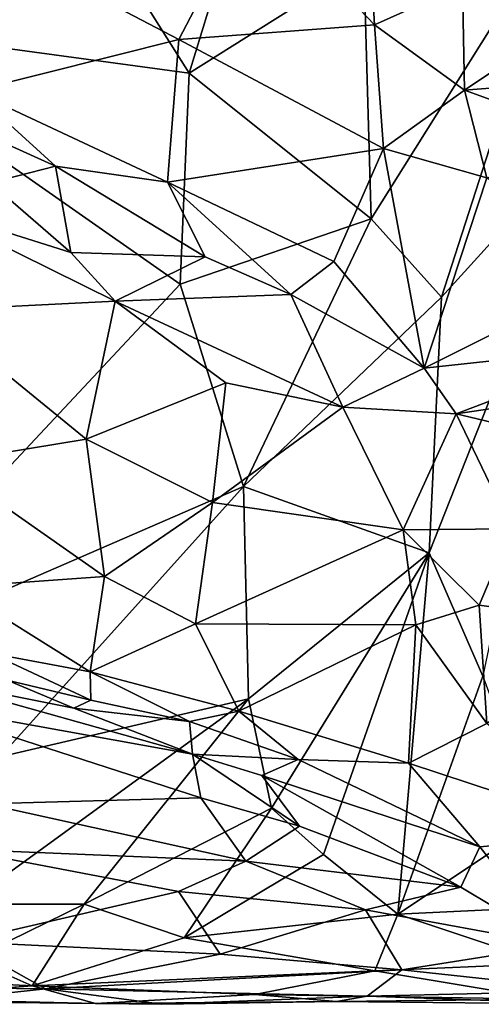
# Model space of a CAD drawing. Extents: x -17.8 to 5.7, y 4.4 to 5.7.
# Drawn here: x -2 to -1.7, y 4.5 to 5.2 of the extents above; entities that cross this region are included whole.
import ezdxf

# ---------------------------------------------------------------- set-up
doc = ezdxf.new("R2010")
doc.units = 0
doc.header["$MEASUREMENT"] = 0
doc.layers.add('1', color=7, linetype='Continuous')

msp = doc.modelspace()

# ---------------------------------------------------------------- linework, layer by layer
at = {"layer": '1'}
for points in [[(-2.19347, 5.21421, -1.30967), (-2.19347, 5.21421, -1.30967), (-2.12311, 5.53123, -1.30949), (-1.89701, 5.17412, -1.29703)], [(-1.89701, 5.17412, -1.29703), (-1.89701, 5.17412, -1.29703), (-2.12311, 5.53123, -1.30949), (-1.84829, 5.33299, -1.2975)], [(-1.84813, 5.3089, -0.96255), (-1.84813, 5.3089, -0.96255), (-1.75453, 5.21123, -0.93077), (-1.76209, 5.34243, -0.96327)], [(-1.76209, 5.34243, -0.96327), (-1.76209, 5.34243, -0.96327), (-1.75453, 5.21123, -0.93077), (-1.68706, 5.24152, -0.9264)], [(-1.89701, 5.17412, -1.29703), (-1.89701, 5.17412, -1.29703), (-1.84829, 5.33299, -1.2975), (-1.76281, 5.25866, -1.28957)], [(-1.90506, 5.20002, -0.94529), (-1.90506, 5.20002, -0.94529), (-1.84813, 5.3089, -0.96255), (-2.08984, 5.29645, -0.99063)], [(-1.75453, 5.21123, -0.93077), (-1.75453, 5.21123, -0.93077), (-1.84813, 5.3089, -0.96255), (-1.90506, 5.20002, -0.94529)], [(-1.76281, 5.25866, -1.28957), (-1.76281, 5.25866, -1.28957), (-1.60558, 5.3035, -1.28466), (-1.75705, 5.06201, -1.28792)], [(-1.75705, 5.06201, -1.28792), (-1.75705, 5.06201, -1.28792), (-1.60558, 5.3035, -1.28466), (-1.70319, 5.00205, -1.28757)], [(-1.60558, 5.3035, -1.28466), (-1.60558, 5.3035, -1.28466), (-1.58235, 5.13494, -1.28834), (-1.70319, 5.00205, -1.28757)], [(-1.90506, 5.20002, -0.94529), (-1.90506, 5.20002, -0.94529), (-2.08984, 5.29645, -0.99063), (-2.06335, 5.16012, -0.95776)], [(-1.89701, 5.17412, -1.29703), (-1.89701, 5.17412, -1.29703), (-1.76281, 5.25866, -1.28957), (-1.75705, 5.06201, -1.28792)], [(-1.68546, 5.16097, -0.91288), (-1.68546, 5.16097, -0.91288), (-1.561, 5.24415, -0.91608), (-1.68706, 5.24152, -0.9264)], [(-1.57473, 5.1697, -0.90329), (-1.57473, 5.1697, -0.90329), (-1.561, 5.24415, -0.91608), (-1.68546, 5.16097, -0.91288)], [(-1.68546, 5.16097, -0.91288), (-1.68546, 5.16097, -0.91288), (-1.68706, 5.24152, -0.9264), (-1.75453, 5.21123, -0.93077)], [(-2.19347, 5.21421, -1.30967), (-2.19347, 5.21421, -1.30967), (-1.90402, 5.01203, -1.29305), (-2.18244, 4.71453, -1.28718)], [(-1.90402, 5.01203, -1.29305), (-1.90402, 5.01203, -1.29305), (-2.19347, 5.21421, -1.30967), (-1.89701, 5.17412, -1.29703)], [(-1.74766, 5.11624, -0.91671), (-1.74766, 5.11624, -0.91671), (-1.75453, 5.21123, -0.93077), (-1.90506, 5.20002, -0.94529)], [(-1.74766, 5.11624, -0.91671), (-1.74766, 5.11624, -0.91671), (-1.68546, 5.16097, -0.91288), (-1.75453, 5.21123, -0.93077)], [(-2.06335, 5.16012, -0.95776), (-2.06335, 5.16012, -0.95776), (-1.91375, 5.09023, -0.93339), (-1.90506, 5.20002, -0.94529)], [(-1.90506, 5.20002, -0.94529), (-1.90506, 5.20002, -0.94529), (-1.91375, 5.09023, -0.93339), (-1.74766, 5.11624, -0.91671)], [(-1.75705, 5.06201, -1.28792), (-1.75705, 5.06201, -1.28792), (-1.90402, 5.01203, -1.29305), (-1.89701, 5.17412, -1.29703)], [(-1.57393, 5.1204, -0.89891), (-1.57393, 5.1204, -0.89891), (-1.57473, 5.1697, -0.90329), (-1.68546, 5.16097, -0.91288)], [(-2.06335, 5.16012, -0.95776), (-2.06335, 5.16012, -0.95776), (-2.12379, 5.15876, -0.95542), (-1.99982, 5.10269, -0.93739)], [(-2.06335, 5.16012, -0.95776), (-2.06335, 5.16012, -0.95776), (-1.99982, 5.10269, -0.93739), (-1.91375, 5.09023, -0.93339)], [(-1.74766, 5.11624, -0.91671), (-1.74766, 5.11624, -0.91671), (-1.6683, 5.09353, -0.90497), (-1.68546, 5.16097, -0.91288)], [(-1.6683, 5.09353, -0.90497), (-1.6683, 5.09353, -0.90497), (-1.57393, 5.1204, -0.89891), (-1.68546, 5.16097, -0.91288)], [(-2.05012, 5.08975, -0.9116), (-2.05012, 5.08975, -0.9116), (-1.99982, 5.10269, -0.93739), (-2.12379, 5.15876, -0.95542)], [(-1.58235, 5.13494, -1.28834), (-1.58235, 5.13494, -1.28834), (-1.6712, 4.7107, -1.29262), (-1.71244, 4.80559, -1.2936)], [(-1.70319, 5.00205, -1.28757), (-1.70319, 5.00205, -1.28757), (-1.58235, 5.13494, -1.28834), (-1.71244, 4.80559, -1.2936)], [(-1.91375, 5.09023, -0.93339), (-1.91375, 5.09023, -0.93339), (-1.78592, 5.02922, -0.92091), (-1.74766, 5.11624, -0.91671)], [(-1.74766, 5.11624, -0.91671), (-1.74766, 5.11624, -0.91671), (-1.78592, 5.02922, -0.92091), (-1.71639, 4.94733, -0.91584)], [(-1.6683, 5.09353, -0.90497), (-1.6683, 5.09353, -0.90497), (-1.74766, 5.11624, -0.91671), (-1.71639, 4.94733, -0.91584)], [(-1.98807, 5.0362, -0.90416), (-1.98807, 5.0362, -0.90416), (-1.99982, 5.10269, -0.93739), (-2.05012, 5.08975, -0.9116)], [(-1.88471, 5.03302, -0.92001), (-1.88471, 5.03302, -0.92001), (-1.91375, 5.09023, -0.93339), (-1.99982, 5.10269, -0.93739)], [(-1.99982, 5.10269, -0.93739), (-1.99982, 5.10269, -0.93739), (-1.98807, 5.0362, -0.90416), (-1.88471, 5.03302, -0.92001)], [(-1.57174, 5.01978, -0.90126), (-1.57174, 5.01978, -0.90126), (-1.6683, 5.09353, -0.90497), (-1.71639, 4.94733, -0.91584)], [(-1.98807, 5.0362, -0.90416), (-1.98807, 5.0362, -0.90416), (-2.05012, 5.08975, -0.9116), (-2.10276, 5.07225, -0.90182)], [(-1.88471, 5.03302, -0.92001), (-1.88471, 5.03302, -0.92001), (-1.81896, 5.00407, -0.91937), (-1.91375, 5.09023, -0.93339)], [(-1.81896, 5.00407, -0.91937), (-1.81896, 5.00407, -0.91937), (-1.78592, 5.02922, -0.92091), (-1.91375, 5.09023, -0.93339)], [(-1.95389, 4.99888, -0.9028), (-1.95389, 4.99888, -0.9028), (-1.98807, 5.0362, -0.90416), (-2.10276, 5.07225, -0.90182)], [(-2.09755, 4.99173, -0.90577), (-2.09755, 4.99173, -0.90577), (-1.95389, 4.99888, -0.9028), (-2.10276, 5.07225, -0.90182)], [(-1.85516, 4.85653, -1.28889), (-1.85516, 4.85653, -1.28889), (-1.90402, 5.01203, -1.29305), (-1.75705, 5.06201, -1.28792)], [(-1.70319, 5.00205, -1.28757), (-1.70319, 5.00205, -1.28757), (-1.85516, 4.85653, -1.28889), (-1.75705, 5.06201, -1.28792)], [(-1.95389, 4.99888, -0.9028), (-1.95389, 4.99888, -0.9028), (-1.88471, 5.03302, -0.92001), (-1.98807, 5.0362, -0.90416)], [(-1.81896, 5.00407, -0.91937), (-1.81896, 5.00407, -0.91937), (-1.88471, 5.03302, -0.92001), (-1.95389, 4.99888, -0.9028)], [(-1.78592, 5.02922, -0.92091), (-1.78592, 5.02922, -0.92091), (-1.81896, 5.00407, -0.91937), (-1.71639, 4.94733, -0.91584)], [(-1.55304, 4.96502, -0.90746), (-1.55304, 4.96502, -0.90746), (-1.57174, 5.01978, -0.90126), (-1.71639, 4.94733, -0.91584)], [(-2.18244, 4.71453, -1.28718), (-2.18244, 4.71453, -1.28718), (-1.90402, 5.01203, -1.29305), (-1.85516, 4.85653, -1.28889)], [(-1.81896, 5.00407, -0.91937), (-1.81896, 5.00407, -0.91937), (-1.95389, 4.99888, -0.9028), (-1.77884, 4.91746, -0.91638)], [(-1.70319, 5.00205, -1.28757), (-1.70319, 5.00205, -1.28757), (-1.71244, 4.80559, -1.2936), (-1.85516, 4.85653, -1.28889)], [(-1.71639, 4.94733, -0.91584), (-1.71639, 4.94733, -0.91584), (-1.81896, 5.00407, -0.91937), (-1.77884, 4.91746, -0.91638)], [(-1.95389, 4.99888, -0.9028), (-1.95389, 4.99888, -0.9028), (-2.09755, 4.99173, -0.90577), (-1.97613, 4.89282, -0.92082)], [(-1.95389, 4.99888, -0.9028), (-1.95389, 4.99888, -0.9028), (-1.97613, 4.89282, -0.92082), (-1.86885, 4.93611, -0.91405)], [(-1.86885, 4.93611, -0.91405), (-1.86885, 4.93611, -0.91405), (-1.77884, 4.91746, -0.91638), (-1.95389, 4.99888, -0.9028)], [(-2.09755, 4.99173, -0.90577), (-2.09755, 4.99173, -0.90577), (-2.087, 4.87459, -0.92892), (-1.97613, 4.89282, -0.92082)], [(-1.71639, 4.94733, -0.91584), (-1.71639, 4.94733, -0.91584), (-1.69189, 4.91226, -0.92178), (-1.55304, 4.96502, -0.90746)], [(-1.55304, 4.96502, -0.90746), (-1.55304, 4.96502, -0.90746), (-1.69189, 4.91226, -0.92178), (-1.54504, 4.93402, -0.92577)], [(-1.77884, 4.91746, -0.91638), (-1.77884, 4.91746, -0.91638), (-1.69189, 4.91226, -0.92178), (-1.71639, 4.94733, -0.91584)], [(-1.97613, 4.89282, -0.92082), (-1.97613, 4.89282, -0.92082), (-1.87902, 4.84414, -0.93572), (-1.86885, 4.93611, -0.91405)], [(-1.77884, 4.91746, -0.91638), (-1.77884, 4.91746, -0.91638), (-1.86885, 4.93611, -0.91405), (-1.87902, 4.84414, -0.93572)], [(-1.54504, 4.93402, -0.92577), (-1.54504, 4.93402, -0.92577), (-1.69189, 4.91226, -0.92178), (-1.65843, 4.90427, -0.92819)], [(-1.73262, 4.82326, -0.94146), (-1.73262, 4.82326, -0.94146), (-1.77884, 4.91746, -0.91638), (-1.87902, 4.84414, -0.93572)], [(-1.69189, 4.91226, -0.92178), (-1.69189, 4.91226, -0.92178), (-1.77884, 4.91746, -0.91638), (-1.73262, 4.82326, -0.94146)], [(-1.73262, 4.82326, -0.94146), (-1.73262, 4.82326, -0.94146), (-1.64916, 4.82399, -0.93921), (-1.69189, 4.91226, -0.92178)], [(-1.64916, 4.82399, -0.93921), (-1.64916, 4.82399, -0.93921), (-1.65843, 4.90427, -0.92819), (-1.69189, 4.91226, -0.92178)], [(-1.96224, 4.78729, -0.95405), (-1.96224, 4.78729, -0.95405), (-1.97613, 4.89282, -0.92082), (-2.087, 4.87459, -0.92892)], [(-1.97613, 4.89282, -0.92082), (-1.97613, 4.89282, -0.92082), (-1.96224, 4.78729, -0.95405), (-1.87902, 4.84414, -0.93572)], [(-2.07712, 4.77904, -0.96112), (-2.07712, 4.77904, -0.96112), (-1.96224, 4.78729, -0.95405), (-2.087, 4.87459, -0.92892)], [(-2.04247, 4.64873, -1.2834), (-2.04247, 4.64873, -1.2834), (-2.18244, 4.71453, -1.28718), (-1.85516, 4.85653, -1.28889)], [(-2.04247, 4.64873, -1.2834), (-2.04247, 4.64873, -1.2834), (-1.85516, 4.85653, -1.28889), (-1.85134, 4.69341, -1.28957)], [(-1.85134, 4.69341, -1.28957), (-1.85134, 4.69341, -1.28957), (-1.85516, 4.85653, -1.28889), (-1.71244, 4.80559, -1.2936)], [(-1.96224, 4.78729, -0.95405), (-1.96224, 4.78729, -0.95405), (-1.89208, 4.75101, -0.97135), (-1.87902, 4.84414, -0.93572)], [(-1.89208, 4.75101, -0.97135), (-1.89208, 4.75101, -0.97135), (-1.73262, 4.82326, -0.94146), (-1.87902, 4.84414, -0.93572)], [(-1.7229, 4.75012, -0.97136), (-1.7229, 4.75012, -0.97136), (-1.73262, 4.82326, -0.94146), (-1.89208, 4.75101, -0.97135)], [(-1.64916, 4.82399, -0.93921), (-1.64916, 4.82399, -0.93921), (-1.73262, 4.82326, -0.94146), (-1.67408, 4.76528, -0.96054)], [(-1.73262, 4.82326, -0.94146), (-1.73262, 4.82326, -0.94146), (-1.7229, 4.75012, -0.97136), (-1.67408, 4.76528, -0.96054)], [(-1.57776, 4.75217, -0.96553), (-1.57776, 4.75217, -0.96553), (-1.64916, 4.82399, -0.93921), (-1.67408, 4.76528, -0.96054)], [(-1.71244, 4.80559, -1.2936), (-1.71244, 4.80559, -1.2936), (-1.83379, 4.60946, -1.29179), (-1.85134, 4.69341, -1.28957)], [(-1.79385, 4.57384, -1.29632), (-1.79385, 4.57384, -1.29632), (-1.83379, 4.60946, -1.29179), (-1.71244, 4.80559, -1.2936)], [(-1.79385, 4.57384, -1.29632), (-1.79385, 4.57384, -1.29632), (-1.71244, 4.80559, -1.2936), (-1.73655, 4.52781, -1.29579)], [(-1.73655, 4.52781, -1.29579), (-1.73655, 4.52781, -1.29579), (-1.71244, 4.80559, -1.2936), (-1.6712, 4.7107, -1.29262)], [(-1.97315, 4.714, -0.98736), (-1.97315, 4.714, -0.98736), (-1.96224, 4.78729, -0.95405), (-2.07712, 4.77904, -0.96112)], [(-1.97315, 4.714, -0.98736), (-1.97315, 4.714, -0.98736), (-1.89208, 4.75101, -0.97135), (-1.96224, 4.78729, -0.95405)], [(-1.97315, 4.714, -0.98736), (-1.97315, 4.714, -0.98736), (-2.07712, 4.77904, -0.96112), (-2.04999, 4.72854, -0.98722)], [(-1.66828, 4.67445, -1.00867), (-1.66828, 4.67445, -1.00867), (-1.67408, 4.76528, -0.96054), (-1.7229, 4.75012, -0.97136)], [(-1.57776, 4.75217, -0.96553), (-1.57776, 4.75217, -0.96553), (-1.67408, 4.76528, -0.96054), (-1.66828, 4.67445, -1.00867)], [(-1.85893, 4.68397, -1.00648), (-1.85893, 4.68397, -1.00648), (-1.89208, 4.75101, -0.97135), (-1.97315, 4.714, -0.98736)], [(-1.89208, 4.75101, -0.97135), (-1.89208, 4.75101, -0.97135), (-1.85893, 4.68397, -1.00648), (-1.7229, 4.75012, -0.97136)], [(-1.7229, 4.75012, -0.97136), (-1.7229, 4.75012, -0.97136), (-1.85893, 4.68397, -1.00648), (-1.72832, 4.6439, -1.03016)], [(-1.7229, 4.75012, -0.97136), (-1.7229, 4.75012, -0.97136), (-1.72832, 4.6439, -1.03016), (-1.66828, 4.67445, -1.00867)], [(-2.03707, 4.70778, -1.0178), (-2.03707, 4.70778, -1.0178), (-1.97272, 4.69243, -1.01185), (-2.04999, 4.72854, -0.98722)], [(-2.04999, 4.72854, -0.98722), (-2.04999, 4.72854, -0.98722), (-1.97272, 4.69243, -1.01185), (-1.97315, 4.714, -0.98736)], [(-1.97272, 4.69243, -1.01185), (-1.97272, 4.69243, -1.01185), (-1.89687, 4.676, -1.02124), (-1.97315, 4.714, -0.98736)], [(-1.97315, 4.714, -0.98736), (-1.97315, 4.714, -0.98736), (-1.89687, 4.676, -1.02124), (-1.85893, 4.68397, -1.00648)], [(-1.89462, 4.65096, -1.07674), (-1.89462, 4.65096, -1.07674), (-2.10738, 4.71053, -1.05), (-2.11462, 4.69064, -1.06185)], [(-2.10738, 4.71053, -1.05), (-2.10738, 4.71053, -1.05), (-1.89462, 4.65096, -1.07674), (-1.9856, 4.68628, -1.05264)], [(-2.03707, 4.70778, -1.0178), (-2.03707, 4.70778, -1.0178), (-2.10738, 4.71053, -1.05), (-1.9856, 4.68628, -1.05264)], [(-2.03707, 4.70778, -1.0178), (-2.03707, 4.70778, -1.0178), (-1.9856, 4.68628, -1.05264), (-1.97272, 4.69243, -1.01185)], [(-1.6712, 4.7107, -1.29262), (-1.6712, 4.7107, -1.29262), (-1.62976, 4.59882, -1.29989), (-1.73655, 4.52781, -1.29579)], [(-2.05367, 4.61263, -1.0696), (-2.05367, 4.61263, -1.0696), (-1.88816, 4.61729, -1.08505), (-2.11462, 4.69064, -1.06185)], [(-1.88816, 4.61729, -1.08505), (-1.88816, 4.61729, -1.08505), (-1.89462, 4.65096, -1.07674), (-2.11462, 4.69064, -1.06185)], [(-2.06911, 4.53563, -1.27493), (-2.06911, 4.53563, -1.27493), (-2.04247, 4.64873, -1.2834), (-1.85134, 4.69341, -1.28957)], [(-1.85134, 4.69341, -1.28957), (-1.85134, 4.69341, -1.28957), (-1.97785, 4.53551, -1.27906), (-2.06911, 4.53563, -1.27493)], [(-1.89687, 4.676, -1.02124), (-1.89687, 4.676, -1.02124), (-1.97272, 4.69243, -1.01185), (-1.9856, 4.68628, -1.05264)], [(-1.83379, 4.60946, -1.29179), (-1.83379, 4.60946, -1.29179), (-1.97785, 4.53551, -1.27906), (-1.85134, 4.69341, -1.28957)], [(-1.9856, 4.68628, -1.05264), (-1.9856, 4.68628, -1.05264), (-1.89462, 4.65096, -1.07674), (-1.89687, 4.676, -1.02124)], [(-1.89687, 4.676, -1.02124), (-1.89687, 4.676, -1.02124), (-1.81322, 4.6467, -1.04203), (-1.85893, 4.68397, -1.00648)], [(-1.85893, 4.68397, -1.00648), (-1.85893, 4.68397, -1.00648), (-1.81322, 4.6467, -1.04203), (-1.72832, 4.6439, -1.03016)], [(-1.81322, 4.6467, -1.04203), (-1.81322, 4.6467, -1.04203), (-1.89687, 4.676, -1.02124), (-1.89462, 4.65096, -1.07674)], [(-1.72832, 4.6439, -1.03016), (-1.72832, 4.6439, -1.03016), (-1.56356, 4.58962, -1.06861), (-1.66828, 4.67445, -1.00867)], [(-1.84122, 4.63434, -1.07115), (-1.84122, 4.63434, -1.07115), (-1.81322, 4.6467, -1.04203), (-1.89462, 4.65096, -1.07674)], [(-1.84122, 4.63434, -1.07115), (-1.84122, 4.63434, -1.07115), (-1.89462, 4.65096, -1.07674), (-1.81216, 4.59552, -1.08783)], [(-1.89462, 4.65096, -1.07674), (-1.89462, 4.65096, -1.07674), (-1.88816, 4.61729, -1.08505), (-1.81216, 4.59552, -1.08783)], [(-1.67373, 4.57955, -1.08365), (-1.67373, 4.57955, -1.08365), (-1.81322, 4.6467, -1.04203), (-1.84122, 4.63434, -1.07115)], [(-1.72832, 4.6439, -1.03016), (-1.72832, 4.6439, -1.03016), (-1.81322, 4.6467, -1.04203), (-1.67373, 4.57955, -1.08365)], [(-1.56356, 4.58962, -1.06861), (-1.56356, 4.58962, -1.06861), (-1.72832, 4.6439, -1.03016), (-1.67373, 4.57955, -1.08365)], [(-1.67373, 4.57955, -1.08365), (-1.67373, 4.57955, -1.08365), (-1.84122, 4.63434, -1.07115), (-1.68824, 4.54869, -1.10829)], [(-1.84122, 4.63434, -1.07115), (-1.84122, 4.63434, -1.07115), (-1.81216, 4.59552, -1.08783), (-1.68824, 4.54869, -1.10829)], [(-1.88816, 4.61729, -1.08505), (-1.88816, 4.61729, -1.08505), (-2.05367, 4.61263, -1.0696), (-1.85347, 4.5687, -1.09339)], [(-1.85347, 4.5687, -1.09339), (-1.85347, 4.5687, -1.09339), (-1.81216, 4.59552, -1.08783), (-1.88816, 4.61729, -1.08505)], [(-1.85347, 4.5687, -1.09339), (-1.85347, 4.5687, -1.09339), (-2.05367, 4.61263, -1.0696), (-2.07585, 4.57781, -1.07862)], [(-1.83379, 4.60946, -1.29179), (-1.83379, 4.60946, -1.29179), (-1.90097, 4.50974, -1.28251), (-1.97785, 4.53551, -1.27906)], [(-1.79385, 4.57384, -1.29632), (-1.79385, 4.57384, -1.29632), (-1.90097, 4.50974, -1.28251), (-1.83379, 4.60946, -1.29179)], [(-1.68824, 4.54869, -1.10829), (-1.68824, 4.54869, -1.10829), (-1.81216, 4.59552, -1.08783), (-1.85347, 4.5687, -1.09339)], [(-1.55888, 4.53649, -1.29314), (-1.55888, 4.53649, -1.29314), (-1.73655, 4.52781, -1.29579), (-1.62976, 4.59882, -1.29989)], [(-1.56356, 4.58962, -1.06861), (-1.56356, 4.58962, -1.06861), (-1.67373, 4.57955, -1.08365), (-1.61373, 4.50419, -1.1436)], [(-2.07585, 4.57781, -1.07862), (-2.07585, 4.57781, -1.07862), (-1.90529, 4.54534, -1.10292), (-1.85347, 4.5687, -1.09339)], [(-2.07202, 4.50662, -1.14421), (-2.07202, 4.50662, -1.14421), (-1.90529, 4.54534, -1.10292), (-2.07585, 4.57781, -1.07862)], [(-1.61373, 4.50419, -1.1436), (-1.61373, 4.50419, -1.1436), (-1.67373, 4.57955, -1.08365), (-1.68824, 4.54869, -1.10829)], [(-1.79385, 4.57384, -1.29632), (-1.79385, 4.57384, -1.29632), (-1.73655, 4.52781, -1.29579), (-1.90097, 4.50974, -1.28251)], [(-1.90529, 4.54534, -1.10292), (-1.90529, 4.54534, -1.10292), (-1.76145, 4.53129, -1.11894), (-1.85347, 4.5687, -1.09339)], [(-1.76145, 4.53129, -1.11894), (-1.76145, 4.53129, -1.11894), (-1.68824, 4.54869, -1.10829), (-1.85347, 4.5687, -1.09339)], [(-1.68824, 4.54869, -1.10829), (-1.68824, 4.54869, -1.10829), (-1.76145, 4.53129, -1.11894), (-1.61373, 4.50419, -1.1436)], [(-1.90529, 4.54534, -1.10292), (-1.90529, 4.54534, -1.10292), (-2.07202, 4.50662, -1.14421), (-1.87332, 4.49731, -1.15191)], [(-1.76145, 4.53129, -1.11894), (-1.76145, 4.53129, -1.11894), (-1.90529, 4.54534, -1.10292), (-1.87332, 4.49731, -1.15191)], [(-2.06911, 4.53563, -1.27493), (-2.06911, 4.53563, -1.27493), (-1.97785, 4.53551, -1.27906), (-2.06408, 4.49332, -1.27114)], [(-2.06408, 4.49332, -1.27114), (-2.06408, 4.49332, -1.27114), (-1.97785, 4.53551, -1.27906), (-2.01763, 4.47285, -1.2653)], [(-2.01763, 4.47285, -1.2653), (-2.01763, 4.47285, -1.2653), (-1.97785, 4.53551, -1.27906), (-1.90097, 4.50974, -1.28251)], [(-1.76145, 4.53129, -1.11894), (-1.76145, 4.53129, -1.11894), (-1.87332, 4.49731, -1.15191), (-1.73365, 4.48507, -1.16803)], [(-1.73365, 4.48507, -1.16803), (-1.73365, 4.48507, -1.16803), (-1.61373, 4.50419, -1.1436), (-1.76145, 4.53129, -1.11894)], [(-1.62278, 4.49007, -1.27868), (-1.62278, 4.49007, -1.27868), (-1.73655, 4.52781, -1.29579), (-1.55888, 4.53649, -1.29314)], [(-1.90097, 4.50974, -1.28251), (-1.90097, 4.50974, -1.28251), (-1.73655, 4.52781, -1.29579), (-1.75427, 4.48435, -1.28428)], [(-1.75427, 4.48435, -1.28428), (-1.75427, 4.48435, -1.28428), (-1.73655, 4.52781, -1.29579), (-1.62278, 4.49007, -1.27868)], [(-1.90097, 4.50974, -1.28251), (-1.90097, 4.50974, -1.28251), (-1.75427, 4.48435, -1.28428), (-2.01763, 4.47285, -1.2653)], [(-2.1422, 4.47208, -1.18671), (-2.1422, 4.47208, -1.18671), (-2.00761, 4.47062, -1.18502), (-2.07202, 4.50662, -1.14421)], [(-2.07202, 4.50662, -1.14421), (-2.07202, 4.50662, -1.14421), (-2.00761, 4.47062, -1.18502), (-1.87332, 4.49731, -1.15191)], [(-1.58453, 4.46892, -1.18494), (-1.58453, 4.46892, -1.18494), (-1.61373, 4.50419, -1.1436), (-1.73365, 4.48507, -1.16803)], [(-2.06408, 4.49332, -1.27114), (-2.06408, 4.49332, -1.27114), (-2.01763, 4.47285, -1.2653), (-2.10779, 4.47748, -1.26121)], [(-1.87332, 4.49731, -1.15191), (-1.87332, 4.49731, -1.15191), (-2.00761, 4.47062, -1.18502), (-1.73365, 4.48507, -1.16803)], [(-1.62319, 4.46275, -1.25561), (-1.62319, 4.46275, -1.25561), (-1.75427, 4.48435, -1.28428), (-1.62278, 4.49007, -1.27868)], [(-2.01763, 4.47285, -1.2653), (-2.01763, 4.47285, -1.2653), (-1.75427, 4.48435, -1.28428), (-1.84652, 4.46627, -1.26463)], [(-1.76012, 4.46492, -1.20001), (-1.76012, 4.46492, -1.20001), (-1.73365, 4.48507, -1.16803), (-2.00761, 4.47062, -1.18502)], [(-1.84652, 4.46627, -1.26463), (-1.84652, 4.46627, -1.26463), (-1.75427, 4.48435, -1.28428), (-1.62319, 4.46275, -1.25561)], [(-1.58453, 4.46892, -1.18494), (-1.58453, 4.46892, -1.18494), (-1.73365, 4.48507, -1.16803), (-1.76012, 4.46492, -1.20001)], [(-2.00761, 4.47062, -1.18502), (-2.00761, 4.47062, -1.18502), (-2.1422, 4.47208, -1.18671), (-2.09745, 4.46078, -1.224)], [(-2.14069, 4.46337, -1.24579), (-2.14069, 4.46337, -1.24579), (-2.10779, 4.47748, -1.26121), (-2.01763, 4.47285, -1.2653)], [(-2.01763, 4.47285, -1.2653), (-2.01763, 4.47285, -1.2653), (-1.96902, 4.45939, -1.25192), (-2.14069, 4.46337, -1.24579)], [(-2.09745, 4.46078, -1.224), (-2.09745, 4.46078, -1.224), (-1.91804, 4.45888, -1.22104), (-2.00761, 4.47062, -1.18502)], [(-1.84652, 4.46627, -1.26463), (-1.84652, 4.46627, -1.26463), (-1.96902, 4.45939, -1.25192), (-2.01763, 4.47285, -1.2653)], [(-2.00761, 4.47062, -1.18502), (-2.00761, 4.47062, -1.18502), (-1.91804, 4.45888, -1.22104), (-1.76012, 4.46492, -1.20001)], [(-1.96902, 4.45939, -1.25192), (-1.96902, 4.45939, -1.25192), (-2.09745, 4.46078, -1.224), (-2.14069, 4.46337, -1.24579)], [(-1.96902, 4.45939, -1.25192), (-1.96902, 4.45939, -1.25192), (-1.84652, 4.46627, -1.26463), (-1.78382, 4.46095, -1.24017)], [(-1.78382, 4.46095, -1.24017), (-1.78382, 4.46095, -1.24017), (-1.76012, 4.46492, -1.20001), (-1.91804, 4.45888, -1.22104)], [(-1.78382, 4.46095, -1.24017), (-1.78382, 4.46095, -1.24017), (-1.84652, 4.46627, -1.26463), (-1.62319, 4.46275, -1.25561)], [(-1.58613, 4.45868, -1.22679), (-1.58613, 4.45868, -1.22679), (-1.76012, 4.46492, -1.20001), (-1.78382, 4.46095, -1.24017)], [(-1.58453, 4.46892, -1.18494), (-1.58453, 4.46892, -1.18494), (-1.76012, 4.46492, -1.20001), (-1.58613, 4.45868, -1.22679)], [(-1.91804, 4.45888, -1.22104), (-1.91804, 4.45888, -1.22104), (-2.09745, 4.46078, -1.224), (-1.96902, 4.45939, -1.25192)], [(-1.78382, 4.46095, -1.24017), (-1.78382, 4.46095, -1.24017), (-1.91804, 4.45888, -1.22104), (-1.96902, 4.45939, -1.25192)], [(-1.62319, 4.46275, -1.25561), (-1.62319, 4.46275, -1.25561), (-1.58613, 4.45868, -1.22679), (-1.78382, 4.46095, -1.24017)]]:
    msp.add_3dface(points, dxfattribs=at)

doc.saveas('drawing.dxf')
